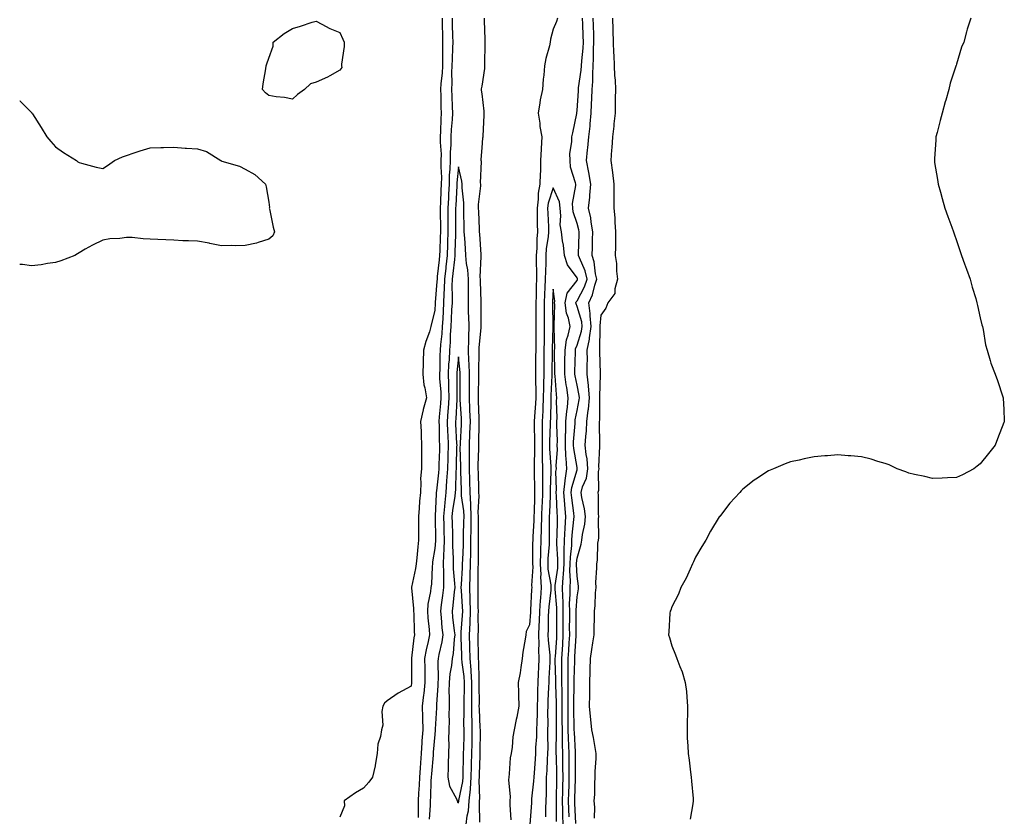
# Model space of a CAD drawing. Units: inches. Extents: x 934163 to 936803, y 7361258 to 7363898.
# Drawn here: x 934163 to 934578, y 7361485 to 7361821 of the extents above; entities that cross this region are included whole.
import ezdxf

# ---------------------------------------------------------------- set-up
doc = ezdxf.new("R2010")
doc.units = ezdxf.units.IN
doc.header["$MEASUREMENT"] = 0
doc.layers.add('Contour_93417361', color=7, linetype='Continuous', true_color=0x25075a)

msp = doc.modelspace()

# ---------------------------------------------------------------- linework, layer by layer
at = {"layer": 'Contour_93417361'}
for points in [[(934278.05, 7361787.79, 3303), (934274.63, 7361788.5, 3303), (934271.12, 7361788.86, 3303), (934268.05, 7361789.35, 3303), (934266.61, 7361790.48, 3303), (934265.37, 7361791.92, 3303), (934265.68, 7361794.3, 3303), (934266.8, 7361800.67, 3303), (934267.01, 7361801.92, 3303), (934267.21, 7361802.75, 3303), (934268.05, 7361805.1, 3303), (934269.84, 7361810.14, 3303), (934269.92, 7361811.92, 3303), (934274.48, 7361815.49, 3303), (934278.05, 7361817.67, 3303), (934281.38, 7361818.59, 3303), (934286.38, 7361820.25, 3303), (934288.05, 7361820.76, 3303), (934290.45, 7361819.52, 3303), (934293.79, 7361817.66, 3303), (934298.05, 7361815.87, 3303), (934299.32, 7361813.19, 3303), (934299.8, 7361811.92, 3303), (934299.92, 7361810.05, 3303), (934298.69, 7361802.56, 3303), (934298.74, 7361801.92, 3303), (934298.8, 7361801.17, 3303), (934298.05, 7361800.05, 3303), (934293.76, 7361797.64, 3303), (934292.87, 7361797.1, 3303), (934288.05, 7361795.05, 3303), (934285.69, 7361794.28, 3303), (934283.15, 7361791.92, 3303), (934280.12, 7361789.86, 3303)], [(934348.05, 7361491.07, 3307), (934348.21, 7361491.76, 3307), (934348.22, 7361491.92, 3307), (934348.24, 7361492.11, 3307), (934349.85, 7361500.12, 3307), (934349.99, 7361501.92, 3307), (934350.04, 7361503.91, 3307), (934350.17, 7361509.8, 3307), (934350.23, 7361511.92, 3307), (934350.26, 7361514.13, 3307), (934350.4, 7361519.57, 3307), (934350.44, 7361521.92, 3307), (934350.39, 7361524.26, 3307), (934350.46, 7361529.51, 3307), (934350.41, 7361531.92, 3307), (934350.44, 7361534.31, 3307), (934350.6, 7361539.37, 3307), (934350.63, 7361541.92, 3307), (934350.46, 7361544.33, 3307), (934349.67, 7361550.3, 3307), (934349.54, 7361551.92, 3307), (934349.51, 7361553.38, 3307), (934349.19, 7361560.78, 3307), (934349.16, 7361561.92, 3307), (934349.2, 7361563.07, 3307), (934349.81, 7361570.16, 3307), (934349.88, 7361571.92, 3307), (934349.82, 7361573.69, 3307), (934349.28, 7361580.69, 3307), (934349.24, 7361581.92, 3307), (934349.28, 7361583.15, 3307), (934349.76, 7361590.21, 3307), (934349.81, 7361591.92, 3307), (934349.85, 7361593.72, 3307), (934350.15, 7361599.82, 3307), (934350.19, 7361601.92, 3307), (934350.22, 7361604.09, 3307), (934350.38, 7361609.59, 3307), (934350.4, 7361611.92, 3307), (934350.31, 7361614.17, 3307), (934349.39, 7361620.58, 3307), (934349.32, 7361621.92, 3307), (934349.29, 7361623.16, 3307), (934349.1, 7361630.87, 3307), (934349.08, 7361631.92, 3307), (934349.08, 7361632.95, 3307), (934348.84, 7361641.13, 3307), (934348.85, 7361641.92, 3307), (934348.87, 7361642.74, 3307), (934349.33, 7361650.64, 3307), (934349.37, 7361651.92, 3307), (934349.31, 7361653.19, 3307), (934348.83, 7361661.14, 3307), (934348.8, 7361661.92, 3307), (934348.81, 7361662.68, 3307), (934348.78, 7361671.19, 3307), (934348.79, 7361671.92, 3307), (934348.76, 7361672.63, 3307), (934348.05, 7361679.17, 3307), (934347.4, 7361672.58, 3307), (934347.36, 7361671.92, 3307), (934347.39, 7361671.26, 3307), (934347.37, 7361662.6, 3307), (934347.4, 7361661.92, 3307), (934347.34, 7361661.21, 3307), (934346.89, 7361653.08, 3307), (934346.8, 7361651.92, 3307), (934346.84, 7361650.72, 3307), (934347.28, 7361642.69, 3307), (934347.31, 7361641.92, 3307), (934347.29, 7361641.16, 3307), (934347.06, 7361632.91, 3307), (934347.04, 7361631.92, 3307), (934346.96, 7361630.83, 3307), (934346.77, 7361623.2, 3307), (934346.67, 7361621.92, 3307), (934346.5, 7361620.37, 3307), (934345.55, 7361614.42, 3307), (934345.31, 7361611.92, 3307), (934345.36, 7361609.23, 3307), (934345.52, 7361604.45, 3307), (934345.57, 7361601.92, 3307), (934345.55, 7361599.42, 3307), (934345.86, 7361594.11, 3307), (934345.83, 7361591.92, 3307), (934345.89, 7361589.76, 3307), (934346.44, 7361583.53, 3307), (934346.49, 7361581.92, 3307), (934346.27, 7361580.14, 3307), (934345.64, 7361574.33, 3307), (934345.33, 7361571.92, 3307), (934345.58, 7361569.45, 3307), (934346.3, 7361563.67, 3307), (934346.49, 7361561.92, 3307), (934346.24, 7361560.11, 3307), (934345.84, 7361554.13, 3307), (934345.47, 7361551.92, 3307), (934345.15, 7361549.02, 3307), (934344.41, 7361545.56, 3307), (934344.09, 7361541.92, 3307), (934344.05, 7361537.92, 3307), (934344.15, 7361535.82, 3307), (934344.11, 7361531.92, 3307), (934344.05, 7361527.91, 3307), (934344.09, 7361525.88, 3307), (934344.02, 7361521.92, 3307), (934343.91, 7361517.78, 3307), (934344, 7361515.97, 3307), (934343.88, 7361511.92, 3307), (934343.71, 7361507.58, 3307), (934343.78, 7361506.19, 3307), (934343.59, 7361501.92, 3307), (934344.28, 7361498.15, 3307), (934347.18, 7361492.79, 3307), (934347.47, 7361491.92, 3307), (934347.58, 7361491.45, 3307)]]:
    msp.add_polyline3d(points, close=True, dxfattribs=at)
for points in [[(934341.13, 7361821.92, 3304), (934341.2, 7361818.77, 3304), (934341.28, 7361815.15, 3304), (934341.36, 7361811.92, 3304), (934341.3, 7361808.67, 3304), (934341.36, 7361805.23, 3304), (934341.3, 7361801.92, 3304), (934341.16, 7361798.81, 3304), (934340.61, 7361794.48, 3304), (934340.47, 7361791.92, 3304), (934340.55, 7361789.42, 3304), (934340.65, 7361784.52, 3304), (934340.74, 7361781.92, 3304), (934340.59, 7361779.38, 3304), (934340.47, 7361774.34, 3304), (934340.34, 7361771.92, 3304), (934340.33, 7361769.64, 3304), (934340.7, 7361764.57, 3304), (934340.69, 7361761.92, 3304), (934340.63, 7361759.33, 3304), (934340.86, 7361754.73, 3304), (934340.81, 7361751.92, 3304), (934340.68, 7361749.29, 3304), (934340.47, 7361744.34, 3304), (934340.34, 7361741.92, 3304), (934340.35, 7361739.62, 3304), (934340.41, 7361734.28, 3304), (934340.42, 7361731.92, 3304), (934340.34, 7361729.62, 3304), (934340.18, 7361724.05, 3304), (934340.11, 7361721.92, 3304), (934339.9, 7361720.07, 3304), (934339.14, 7361713.01, 3304), (934339.02, 7361711.92, 3304), (934339, 7361710.98, 3304), (934338.25, 7361702.12, 3304), (934338.24, 7361701.92, 3304), (934338.23, 7361701.74, 3304), (934338.05, 7361698.76, 3304), (934336.69, 7361693.28, 3304), (934336.47, 7361691.92, 3304), (934335.78, 7361689.66, 3304), (934334.28, 7361685.7, 3304), (934333.36, 7361681.92, 3304), (934333.18, 7361677.05, 3304), (934333.17, 7361676.8, 3304), (934332.99, 7361671.92, 3304), (934333.48, 7361667.35, 3304), (934333.88, 7361666.09, 3304), (934334.53, 7361661.92, 3304), (934333.16, 7361657.03, 3304), (934333.1, 7361656.87, 3304), (934332.08, 7361651.92, 3304), (934332.26, 7361647.71, 3304), (934332.3, 7361646.18, 3304), (934332.5, 7361641.92, 3304), (934332.42, 7361637.55, 3304), (934332.47, 7361636.34, 3304), (934332.4, 7361631.92, 3304), (934332.03, 7361627.94, 3304), (934332.25, 7361626.12, 3304), (934331.99, 7361621.92, 3304), (934331.68, 7361618.29, 3304), (934331.43, 7361615.3, 3304), (934331.15, 7361611.92, 3304), (934331.19, 7361608.78, 3304), (934331.22, 7361605.09, 3304), (934331.27, 7361601.92, 3304), (934330.91, 7361599.06, 3304), (934330.51, 7361594.38, 3304), (934330.22, 7361591.92, 3304), (934329.99, 7361589.98, 3304), (934328.25, 7361582.12, 3304), (934328.22, 7361581.92, 3304), (934328.21, 7361581.76, 3304), (934329.15, 7361573.02, 3304), (934329.1, 7361571.92, 3304), (934329.18, 7361570.79, 3304), (934329.37, 7361563.25, 3304), (934329.47, 7361561.92, 3304), (934329.23, 7361560.74, 3304), (934328.23, 7361552.1, 3304), (934328.2, 7361551.92, 3304), (934328.2, 7361551.77, 3304), (934328.3, 7361542.17, 3304), (934328.3, 7361541.92, 3304), (934328.27, 7361541.7, 3304), (934328.05, 7361540.3, 3304), (934324.41, 7361538.28, 3304), (934322.6, 7361537.37, 3304), (934318.05, 7361534.14, 3304), (934316.84, 7361533.12, 3304), (934316.09, 7361531.92, 3304), (934315.74, 7361529.61, 3304), (934316.11, 7361523.86, 3304), (934315.6, 7361521.92, 3304), (934315.19, 7361519.06, 3304), (934314.05, 7361515.92, 3304), (934313.71, 7361511.92, 3304), (934312.97, 7361507, 3304), (934312.87, 7361506.74, 3304), (934311.76, 7361501.92, 3304), (934310.21, 7361499.76, 3304), (934308.05, 7361497.23, 3304), (934304.62, 7361495.35, 3304), (934299.84, 7361491.92, 3304), (934300.06, 7361489.91, 3304), (934298.05, 7361485.06, 3304)], [(934345.4, 7361821.92, 3305), (934345.46, 7361819.33, 3305), (934345.58, 7361814.39, 3305), (934345.63, 7361811.92, 3305), (934345.59, 7361809.46, 3305), (934345.34, 7361804.63, 3305), (934345.29, 7361801.92, 3305), (934345.15, 7361799.02, 3305), (934345.26, 7361794.72, 3305), (934345.11, 7361791.92, 3305), (934345.19, 7361789.06, 3305), (934345.39, 7361784.57, 3305), (934345.48, 7361781.92, 3305), (934345.33, 7361779.2, 3305), (934344.95, 7361775.01, 3305), (934344.79, 7361771.92, 3305), (934344.77, 7361768.64, 3305), (934344.51, 7361765.46, 3305), (934344.5, 7361761.92, 3305), (934344.42, 7361758.29, 3305), (934344.19, 7361755.78, 3305), (934344.11, 7361751.92, 3305), (934343.9, 7361747.78, 3305), (934343.82, 7361746.15, 3305), (934343.61, 7361741.92, 3305), (934343.62, 7361737.49, 3305), (934343.61, 7361736.36, 3305), (934343.62, 7361731.92, 3305), (934343.48, 7361727.35, 3305), (934343.45, 7361726.52, 3305), (934343.31, 7361721.92, 3305), (934342.78, 7361717.19, 3305), (934342.71, 7361716.58, 3305), (934342.19, 7361711.92, 3305), (934342.08, 7361707.89, 3305), (934341.9, 7361705.77, 3305), (934341.79, 7361701.92, 3305), (934341.59, 7361698.38, 3305), (934341.4, 7361695.27, 3305), (934341.22, 7361691.92, 3305), (934341.04, 7361688.93, 3305), (934340.48, 7361684.35, 3305), (934340.31, 7361681.92, 3305), (934340.19, 7361679.78, 3305), (934340.14, 7361674.01, 3305), (934340.03, 7361671.92, 3305), (934340.12, 7361669.85, 3305), (934340.57, 7361664.45, 3305), (934340.68, 7361661.92, 3305), (934340.49, 7361659.48, 3305), (934339.93, 7361653.81, 3305), (934339.79, 7361651.92, 3305), (934339.86, 7361650.12, 3305), (934339.97, 7361643.84, 3305), (934340.04, 7361641.92, 3305), (934339.99, 7361639.98, 3305), (934339.84, 7361633.71, 3305), (934339.79, 7361631.92, 3305), (934339.68, 7361630.29, 3305), (934338.77, 7361622.64, 3305), (934338.71, 7361621.92, 3305), (934338.65, 7361621.32, 3305), (934338.26, 7361612.13, 3305), (934338.24, 7361611.92, 3305), (934338.24, 7361611.73, 3305), (934338.33, 7361602.2, 3305), (934338.33, 7361601.92, 3305), (934338.33, 7361601.64, 3305), (934338.05, 7361598.4, 3305), (934337.17, 7361592.8, 3305), (934337.07, 7361591.92, 3305), (934336.93, 7361590.8, 3305), (934336.62, 7361583.35, 3305), (934336.42, 7361581.92, 3305), (934336.31, 7361580.18, 3305), (934335.15, 7361574.82, 3305), (934335.01, 7361571.92, 3305), (934335.2, 7361569.07, 3305), (934335.71, 7361564.26, 3305), (934335.87, 7361561.92, 3305), (934335.34, 7361559.21, 3305), (934334.41, 7361555.56, 3305), (934333.78, 7361551.92, 3305), (934333.84, 7361547.71, 3305), (934333.87, 7361546.1, 3305), (934333.93, 7361541.92, 3305), (934333.39, 7361537.26, 3305), (934333.34, 7361536.63, 3305), (934332.74, 7361531.92, 3305), (934332.87, 7361527.1, 3305), (934332.9, 7361526.77, 3305), (934333.01, 7361521.92, 3305), (934332.67, 7361517.29, 3305), (934332.63, 7361516.5, 3305), (934332.3, 7361511.92, 3305), (934332, 7361507.98, 3305), (934331.84, 7361505.72, 3305), (934331.56, 7361501.92, 3305), (934331.42, 7361498.55, 3305), (934331.25, 7361495.12, 3305), (934331.12, 7361491.92, 3305), (934331.01, 7361488.95, 3305), (934331.05, 7361484.92, 3305)], [(934357.08, 7361482.89, 3305), (934356.88, 7361490.76, 3305), (934356.99, 7361491.92, 3305), (934357.08, 7361492.89, 3305), (934356.84, 7361500.71, 3305), (934356.93, 7361501.92, 3305), (934356.96, 7361503.01, 3305), (934357.18, 7361511.05, 3305), (934357.2, 7361511.92, 3305), (934357.21, 7361512.76, 3305), (934357.28, 7361521.15, 3305), (934357.29, 7361521.92, 3305), (934357.27, 7361522.7, 3305), (934356.87, 7361530.74, 3305), (934356.85, 7361531.92, 3305), (934356.86, 7361533.11, 3305), (934356.81, 7361540.68, 3305), (934356.82, 7361541.92, 3305), (934356.73, 7361543.24, 3305), (934356.63, 7361550.5, 3305), (934356.52, 7361551.92, 3305), (934356.48, 7361553.49, 3305), (934356.41, 7361560.28, 3305), (934356.37, 7361561.92, 3305), (934356.44, 7361563.53, 3305), (934356.39, 7361570.26, 3305), (934356.45, 7361571.92, 3305), (934356.4, 7361573.57, 3305), (934356.43, 7361580.3, 3305), (934356.37, 7361581.92, 3305), (934356.42, 7361583.55, 3305), (934356.39, 7361590.26, 3305), (934356.44, 7361591.92, 3305), (934356.48, 7361593.49, 3305), (934356.44, 7361600.31, 3305), (934356.47, 7361601.92, 3305), (934356.49, 7361603.48, 3305), (934356.45, 7361610.32, 3305), (934356.46, 7361611.92, 3305), (934356.39, 7361613.58, 3305), (934356.72, 7361620.59, 3305), (934356.65, 7361621.92, 3305), (934356.62, 7361623.35, 3305), (934356.46, 7361630.33, 3305), (934356.42, 7361631.92, 3305), (934356.42, 7361633.55, 3305), (934356.66, 7361640.53, 3305), (934356.66, 7361641.92, 3305), (934356.71, 7361643.26, 3305), (934356.74, 7361650.6, 3305), (934356.78, 7361651.92, 3305), (934356.72, 7361653.25, 3305), (934356.56, 7361660.43, 3305), (934356.49, 7361661.92, 3305), (934356.51, 7361663.46, 3305), (934356.66, 7361670.53, 3305), (934356.67, 7361671.92, 3305), (934356.61, 7361673.35, 3305), (934356.8, 7361680.67, 3305), (934356.75, 7361681.92, 3305), (934356.8, 7361683.17, 3305), (934357.57, 7361691.43, 3305), (934357.59, 7361691.92, 3305), (934357.57, 7361692.4, 3305), (934357.64, 7361701.51, 3305), (934357.63, 7361701.92, 3305), (934357.63, 7361702.34, 3305), (934357.28, 7361711.15, 3305), (934357.28, 7361711.92, 3305), (934357.22, 7361712.75, 3305), (934357.65, 7361721.52, 3305), (934357.62, 7361721.92, 3305), (934357.58, 7361722.39, 3305), (934357.01, 7361730.88, 3305), (934356.95, 7361731.92, 3305), (934356.92, 7361733.05, 3305), (934356.61, 7361740.48, 3305), (934356.57, 7361741.92, 3305), (934356.57, 7361743.4, 3305), (934357.47, 7361751.34, 3305), (934357.46, 7361751.92, 3305), (934357.41, 7361752.56, 3305), (934357.71, 7361761.59, 3305), (934357.68, 7361761.92, 3305), (934357.65, 7361762.32, 3305), (934358.05, 7361767.26, 3305), (934358.4, 7361771.58, 3305), (934358.43, 7361771.92, 3305), (934358.42, 7361772.29, 3305), (934358.94, 7361781.03, 3305), (934358.92, 7361781.92, 3305), (934358.89, 7361782.77, 3305), (934358.05, 7361790.09, 3305), (934357.76, 7361791.63, 3305), (934357.76, 7361791.92, 3305), (934357.8, 7361792.18, 3305), (934358.05, 7361793.3, 3305), (934359.17, 7361800.8, 3305), (934359.22, 7361801.92, 3305), (934359.22, 7361803.09, 3305), (934359.3, 7361810.67, 3305), (934359.31, 7361811.92, 3305), (934359.28, 7361813.15, 3305), (934359.06, 7361820.91, 3305), (934359.03, 7361821.92, 3305)], [(934389.83, 7361821.92, 3305), (934389.46, 7361820.51, 3305), (934388.05, 7361817.28, 3305), (934386.85, 7361813.12, 3305), (934386.75, 7361811.92, 3305), (934386.39, 7361810.26, 3305), (934384.94, 7361805.03, 3305), (934384.37, 7361801.92, 3305), (934384.09, 7361797.96, 3305), (934383.76, 7361796.21, 3305), (934383.52, 7361791.92, 3305), (934382.47, 7361787.5, 3305), (934382.41, 7361786.28, 3305), (934381.64, 7361781.92, 3305), (934382.31, 7361777.66, 3305), (934382.44, 7361776.31, 3305), (934383.24, 7361771.92, 3305), (934382.89, 7361767.08, 3305), (934382.9, 7361766.77, 3305), (934382.61, 7361761.92, 3305), (934382.59, 7361757.38, 3305), (934382.45, 7361756.32, 3305), (934382.43, 7361751.92, 3305), (934381.72, 7361748.25, 3305), (934381.73, 7361745.6, 3305), (934381.22, 7361741.92, 3305), (934381.29, 7361738.68, 3305), (934381.27, 7361735.14, 3305), (934381.35, 7361731.92, 3305), (934381.09, 7361728.88, 3305), (934381.11, 7361724.97, 3305), (934380.89, 7361721.92, 3305), (934380.87, 7361719.1, 3305), (934381.02, 7361714.89, 3305), (934381.01, 7361711.92, 3305), (934380.89, 7361709.08, 3305), (934380.84, 7361704.71, 3305), (934380.73, 7361701.92, 3305), (934380.73, 7361699.24, 3305), (934380.67, 7361694.53, 3305), (934380.67, 7361691.92, 3305), (934380.64, 7361689.32, 3305), (934380.66, 7361684.53, 3305), (934380.63, 7361681.92, 3305), (934380.61, 7361679.36, 3305), (934380.61, 7361674.48, 3305), (934380.59, 7361671.92, 3305), (934380.55, 7361669.42, 3305), (934380.66, 7361664.53, 3305), (934380.62, 7361661.92, 3305), (934380.51, 7361659.46, 3305), (934380.12, 7361653.98, 3305), (934380.01, 7361651.92, 3305), (934380, 7361649.97, 3305), (934380.13, 7361644, 3305), (934380.12, 7361641.92, 3305), (934380.15, 7361639.82, 3305), (934379.94, 7361633.82, 3305), (934379.98, 7361631.92, 3305), (934379.98, 7361629.99, 3305), (934380.16, 7361624.03, 3305), (934380.17, 7361621.92, 3305), (934380.09, 7361619.88, 3305), (934379.93, 7361613.8, 3305), (934379.87, 7361611.92, 3305), (934379.82, 7361610.15, 3305), (934379.4, 7361603.27, 3305), (934379.36, 7361601.92, 3305), (934379.31, 7361600.66, 3305), (934379.34, 7361593.21, 3305), (934379.3, 7361591.92, 3305), (934379.36, 7361590.61, 3305), (934378.88, 7361582.75, 3305), (934378.93, 7361581.92, 3305), (934378.86, 7361581.11, 3305), (934378.46, 7361572.34, 3305), (934378.44, 7361571.92, 3305), (934378.42, 7361571.55, 3305), (934378.05, 7361566.17, 3305), (934376.56, 7361563.41, 3305), (934376.48, 7361561.92, 3305), (934376.25, 7361560.12, 3305), (934375.27, 7361554.71, 3305), (934374.96, 7361551.92, 3305), (934374.3, 7361548.18, 3305), (934374.04, 7361545.93, 3305), (934373.24, 7361541.92, 3305), (934373.44, 7361537.31, 3305), (934373.39, 7361536.58, 3305), (934373.56, 7361531.92, 3305), (934372.67, 7361527.3, 3305), (934372.44, 7361526.32, 3305), (934371.55, 7361521.92, 3305), (934370.98, 7361518.99, 3305), (934370.65, 7361514.52, 3305), (934370.24, 7361511.92, 3305), (934369.93, 7361510.03, 3305), (934369.42, 7361503.29, 3305), (934369.23, 7361501.92, 3305), (934369.15, 7361500.81, 3305), (934369.84, 7361493.71, 3305), (934369.75, 7361491.92, 3305), (934369.71, 7361490.26, 3305), (934370.08, 7361483.95, 3305)], [(934394.79, 7361485.18, 3305), (934394.62, 7361488.49, 3305), (934394.52, 7361491.92, 3305), (934394.61, 7361495.36, 3305), (934394.73, 7361498.6, 3305), (934394.81, 7361501.92, 3305), (934394.77, 7361505.2, 3305), (934394.76, 7361508.63, 3305), (934394.72, 7361511.92, 3305), (934394.65, 7361515.33, 3305), (934394.47, 7361518.34, 3305), (934394.39, 7361521.92, 3305), (934394.36, 7361525.61, 3305), (934394.32, 7361528.19, 3305), (934394.29, 7361531.92, 3305), (934394.28, 7361535.69, 3305), (934394.33, 7361538.2, 3305), (934394.31, 7361541.92, 3305), (934394.31, 7361545.66, 3305), (934394.39, 7361548.26, 3305), (934394.39, 7361551.92, 3305), (934394.6, 7361555.37, 3305), (934394.76, 7361558.63, 3305), (934394.96, 7361561.92, 3305), (934394.95, 7361565.02, 3305), (934394.96, 7361568.84, 3305), (934394.96, 7361571.92, 3305), (934394.93, 7361575.04, 3305), (934395.19, 7361579.06, 3305), (934395.15, 7361581.92, 3305), (934395.3, 7361584.67, 3305), (934395.08, 7361588.95, 3305), (934395.2, 7361591.92, 3305), (934395.25, 7361594.72, 3305), (934395.8, 7361599.67, 3305), (934395.85, 7361601.92, 3305), (934395.97, 7361604, 3305), (934396.72, 7361610.59, 3305), (934396.81, 7361611.92, 3305), (934396.68, 7361613.29, 3305), (934395.83, 7361619.7, 3305), (934395.64, 7361621.92, 3305), (934395.88, 7361624.09, 3305), (934398.05, 7361631.56, 3305), (934398.16, 7361631.81, 3305), (934398.18, 7361631.92, 3305), (934398.17, 7361632.04, 3305), (934398.05, 7361632.55, 3305), (934396.68, 7361640.55, 3305), (934396.62, 7361641.92, 3305), (934396.64, 7361643.33, 3305), (934397.22, 7361651.09, 3305), (934397.24, 7361651.92, 3305), (934397.29, 7361652.68, 3305), (934398.05, 7361656.57, 3305), (934398.99, 7361660.98, 3305), (934399.08, 7361661.92, 3305), (934399, 7361662.87, 3305), (934398.05, 7361667.28, 3305), (934397.27, 7361671.14, 3305), (934397.17, 7361671.92, 3305), (934397.17, 7361672.8, 3305), (934397.36, 7361681.23, 3305), (934397.37, 7361681.92, 3305), (934397.45, 7361682.52, 3305), (934398.05, 7361684.04, 3305), (934399.95, 7361690.02, 3305), (934400.22, 7361691.92, 3305), (934400.04, 7361693.91, 3305), (934398.05, 7361700.36, 3305), (934397.63, 7361701.5, 3305), (934397.57, 7361701.92, 3305), (934397.65, 7361702.32, 3305), (934398.05, 7361702.84, 3305), (934401.25, 7361708.71, 3305), (934402.32, 7361711.92, 3305), (934401.52, 7361715.39, 3305), (934399.05, 7361720.92, 3305), (934398.72, 7361721.92, 3305), (934398.74, 7361722.61, 3305), (934399.01, 7361730.96, 3305), (934399.03, 7361731.92, 3305), (934398.89, 7361732.76, 3305), (934398.05, 7361735.35, 3305), (934396.44, 7361740.31, 3305), (934396.27, 7361741.92, 3305), (934396.09, 7361743.88, 3305), (934397.62, 7361751.49, 3305), (934397.54, 7361751.92, 3305), (934397.48, 7361752.49, 3305), (934395.3, 7361759.17, 3305), (934395.14, 7361761.92, 3305), (934395.08, 7361764.89, 3305), (934395.9, 7361769.77, 3305), (934395.83, 7361771.92, 3305), (934396.36, 7361773.61, 3305), (934397.91, 7361781.78, 3305), (934397.95, 7361781.92, 3305), (934397.92, 7361782.05, 3305), (934398.05, 7361783.03, 3305), (934398.64, 7361791.33, 3305), (934398.67, 7361791.92, 3305), (934398.72, 7361792.59, 3305), (934399.87, 7361800.11, 3305), (934399.99, 7361801.92, 3305), (934400.09, 7361803.96, 3305), (934400.61, 7361809.36, 3305), (934400.73, 7361811.92, 3305), (934400.66, 7361814.53, 3305), (934400.46, 7361819.51, 3305), (934400.39, 7361821.92, 3305)], [(934397.57, 7361482.4, 3304), (934397.13, 7361491, 3304), (934397.11, 7361491.92, 3304), (934397.13, 7361492.84, 3304), (934397.44, 7361501.31, 3304), (934397.46, 7361501.92, 3304), (934397.45, 7361502.52, 3304), (934397.43, 7361511.3, 3304), (934397.42, 7361511.92, 3304), (934397.41, 7361512.56, 3304), (934396.93, 7361520.8, 3304), (934396.9, 7361521.92, 3304), (934396.89, 7361523.08, 3304), (934396.77, 7361530.64, 3304), (934396.76, 7361531.92, 3304), (934396.75, 7361533.22, 3304), (934396.91, 7361540.78, 3304), (934396.9, 7361541.92, 3304), (934396.9, 7361543.07, 3304), (934397.13, 7361551, 3304), (934397.13, 7361551.92, 3304), (934397.18, 7361552.79, 3304), (934397.63, 7361561.49, 3304), (934397.65, 7361561.92, 3304), (934397.65, 7361562.32, 3304), (934397.69, 7361571.56, 3304), (934397.69, 7361571.92, 3304), (934397.68, 7361572.29, 3304), (934398.05, 7361578, 3304), (934398.62, 7361581.35, 3304), (934398.67, 7361581.92, 3304), (934398.66, 7361582.53, 3304), (934398.05, 7361586.69, 3304), (934397.8, 7361591.66, 3304), (934397.81, 7361591.92, 3304), (934397.81, 7361592.16, 3304), (934398.05, 7361594.34, 3304), (934399.82, 7361600.15, 3304), (934400.08, 7361601.92, 3304), (934400.34, 7361604.21, 3304), (934401.29, 7361608.68, 3304), (934401.59, 7361611.92, 3304), (934401.25, 7361615.12, 3304), (934400.06, 7361619.91, 3304), (934399.79, 7361621.92, 3304), (934400.42, 7361624.29, 3304), (934402.01, 7361627.96, 3304), (934402.68, 7361631.92, 3304), (934402.35, 7361636.22, 3304), (934401.94, 7361638.03, 3304), (934401.54, 7361641.92, 3304), (934401.73, 7361645.6, 3304), (934402.01, 7361647.97, 3304), (934402.18, 7361651.92, 3304), (934402.75, 7361656.62, 3304), (934402.86, 7361657.11, 3304), (934403.33, 7361661.92, 3304), (934402.94, 7361666.81, 3304), (934402.88, 7361667.09, 3304), (934402.39, 7361671.92, 3304), (934402.37, 7361676.24, 3304), (934402.41, 7361677.57, 3304), (934402.38, 7361681.92, 3304), (934403.3, 7361686.67, 3304), (934403.3, 7361687.17, 3304), (934403.97, 7361691.92, 3304), (934403.55, 7361696.42, 3304), (934403.64, 7361697.51, 3304), (934403.02, 7361701.92, 3304), (934404.6, 7361705.37, 3304), (934405.51, 7361709.37, 3304), (934406.35, 7361711.92, 3304), (934405.84, 7361714.13, 3304), (934405.35, 7361719.22, 3304), (934404.47, 7361721.92, 3304), (934404.55, 7361725.42, 3304), (934404.61, 7361728.48, 3304), (934404.69, 7361731.92, 3304), (934403.99, 7361735.98, 3304), (934403.87, 7361737.74, 3304), (934402.94, 7361741.92, 3304), (934403.45, 7361746.52, 3304), (934403.46, 7361747.34, 3304), (934403.9, 7361751.92, 3304), (934403.08, 7361756.89, 3304), (934403.08, 7361756.95, 3304), (934402.08, 7361761.92, 3304), (934402.54, 7361766.41, 3304), (934402.68, 7361767.29, 3304), (934403.1, 7361771.92, 3304), (934403.56, 7361776.41, 3304), (934403.61, 7361777.48, 3304), (934404.02, 7361781.92, 3304), (934404.2, 7361785.77, 3304), (934404.24, 7361788.11, 3304), (934404.41, 7361791.92, 3304), (934404.68, 7361795.29, 3304), (934404.66, 7361798.53, 3304), (934404.89, 7361801.92, 3304), (934405.04, 7361804.93, 3304), (934405.03, 7361808.9, 3304), (934405.16, 7361811.92, 3304), (934405.08, 7361814.89, 3304), (934405.01, 7361818.89, 3304), (934404.93, 7361821.92, 3304)], [(934413.02, 7361821.92, 3303), (934413.17, 7361817.04, 3303), (934413.17, 7361816.8, 3303), (934413.32, 7361811.92, 3303), (934413.49, 7361807.36, 3303), (934413.55, 7361806.41, 3303), (934413.73, 7361801.92, 3303), (934413.93, 7361797.8, 3303), (934414.09, 7361795.88, 3303), (934414.29, 7361791.92, 3303), (934414.19, 7361788.06, 3303), (934414.2, 7361785.77, 3303), (934414.09, 7361781.92, 3303), (934413.61, 7361777.48, 3303), (934413.52, 7361776.45, 3303), (934412.99, 7361771.92, 3303), (934412.72, 7361767.25, 3303), (934412.66, 7361766.53, 3303), (934412.38, 7361761.92, 3303), (934413.04, 7361756.93, 3303), (934413.04, 7361756.91, 3303), (934413.59, 7361751.92, 3303), (934413.55, 7361747.42, 3303), (934413.57, 7361746.4, 3303), (934413.53, 7361741.92, 3303), (934413.95, 7361737.82, 3303), (934413.98, 7361735.99, 3303), (934414.33, 7361731.92, 3303), (934414.25, 7361728.12, 3303), (934414.26, 7361725.71, 3303), (934414.18, 7361721.92, 3303), (934414.71, 7361718.59, 3303), (934414.7, 7361715.27, 3303), (934415.1, 7361711.92, 3303), (934413.95, 7361707.82, 3303), (934414.02, 7361705.95, 3303), (934411.1, 7361701.92, 3303), (934410.21, 7361699.76, 3303), (934408.05, 7361696.68, 3303), (934407.68, 7361692.28, 3303), (934407.72, 7361691.92, 3303), (934407.66, 7361691.54, 3303), (934407.6, 7361682.37, 3303), (934407.52, 7361681.92, 3303), (934407.52, 7361681.39, 3303), (934407.88, 7361672.09, 3303), (934407.88, 7361671.92, 3303), (934407.89, 7361671.76, 3303), (934407.54, 7361662.43, 3303), (934407.59, 7361661.92, 3303), (934407.53, 7361661.4, 3303), (934407.48, 7361652.49, 3303), (934407.42, 7361651.92, 3303), (934407.39, 7361651.25, 3303), (934407.55, 7361642.42, 3303), (934407.53, 7361641.92, 3303), (934407.58, 7361641.44, 3303), (934407.12, 7361632.85, 3303), (934407.19, 7361631.92, 3303), (934407.01, 7361630.89, 3303), (934407.14, 7361622.83, 3303), (934406.9, 7361621.92, 3303), (934407.04, 7361620.91, 3303), (934406.99, 7361612.99, 3303), (934407.1, 7361611.92, 3303), (934407, 7361610.87, 3303), (934407.06, 7361602.91, 3303), (934406.94, 7361601.92, 3303), (934406.75, 7361600.62, 3303), (934406.56, 7361593.41, 3303), (934406.27, 7361591.92, 3303), (934406.34, 7361590.21, 3303), (934405.88, 7361584.09, 3303), (934405.95, 7361581.92, 3303), (934405.73, 7361579.6, 3303), (934405.58, 7361574.39, 3303), (934405.32, 7361571.92, 3303), (934405.28, 7361569.15, 3303), (934405.21, 7361564.76, 3303), (934405.17, 7361561.92, 3303), (934404.64, 7361558.51, 3303), (934404.21, 7361555.76, 3303), (934403.61, 7361551.92, 3303), (934403.47, 7361547.35, 3303), (934403.51, 7361546.46, 3303), (934403.36, 7361541.92, 3303), (934403.28, 7361537.15, 3303), (934403.3, 7361536.67, 3303), (934403.22, 7361531.92, 3303), (934403.63, 7361527.5, 3303), (934403.79, 7361526.19, 3303), (934404.2, 7361521.92, 3303), (934404.86, 7361518.73, 3303), (934405.54, 7361514.43, 3303), (934406.02, 7361511.92, 3303), (934405.96, 7361509.83, 3303), (934405.62, 7361504.35, 3303), (934405.56, 7361501.92, 3303), (934405.38, 7361499.25, 3303), (934405.38, 7361494.59, 3303), (934405.17, 7361491.92, 3303), (934405.42, 7361489.29, 3303), (934405.33, 7361484.65, 3303)], [(934564.19, 7361821.92, 3302), (934562.63, 7361817.34, 3302), (934562.38, 7361816.25, 3302), (934561.26, 7361811.92, 3302), (934560.22, 7361809.75, 3302), (934558.05, 7361802.64, 3302), (934557.9, 7361802.07, 3302), (934557.87, 7361801.92, 3302), (934557.81, 7361801.68, 3302), (934555.43, 7361794.54, 3302), (934554.82, 7361791.92, 3302), (934553.57, 7361787.44, 3302), (934553.33, 7361786.64, 3302), (934552.01, 7361781.92, 3302), (934551.17, 7361778.8, 3302), (934549.93, 7361773.81, 3302), (934549.44, 7361771.92, 3302), (934549.33, 7361770.64, 3302), (934548.85, 7361762.72, 3302), (934548.77, 7361761.92, 3302), (934548.88, 7361761.09, 3302), (934550.09, 7361753.96, 3302), (934550.39, 7361751.92, 3302), (934551.33, 7361748.64, 3302), (934552.13, 7361746, 3302), (934553.2, 7361741.92, 3302), (934554.49, 7361738.36, 3302), (934556.14, 7361733.83, 3302), (934556.83, 7361731.92, 3302), (934557.12, 7361730.99, 3302), (934558.05, 7361728.3, 3302), (934559.66, 7361723.53, 3302), (934560.27, 7361721.92, 3302), (934561.54, 7361718.43, 3302), (934562.29, 7361716.17, 3302), (934563.82, 7361711.92, 3302), (934564.71, 7361708.59, 3302), (934566.22, 7361703.75, 3302), (934566.74, 7361701.92, 3302), (934566.93, 7361700.8, 3302), (934568.05, 7361695.59, 3302), (934568.76, 7361692.64, 3302), (934569.01, 7361691.92, 3302), (934569.3, 7361690.67, 3302), (934570.39, 7361684.26, 3302), (934571.04, 7361681.92, 3302), (934572.31, 7361677.65, 3302), (934572.62, 7361676.49, 3302), (934574.36, 7361671.92, 3302), (934575.33, 7361669.2, 3302), (934577.69, 7361662.28, 3302), (934577.82, 7361661.92, 3302), (934577.84, 7361661.71, 3302), (934578.05, 7361656.92, 3302), (934578.27, 7361652.14, 3302), (934578.26, 7361651.92, 3302), (934578.19, 7361651.78, 3302), (934578.05, 7361651.42, 3302), (934575.34, 7361644.63, 3302), (934574.43, 7361641.92, 3302), (934571.58, 7361638.39, 3302), (934568.05, 7361634.04, 3302), (934566.86, 7361633.1, 3302), (934565.4, 7361631.92, 3302), (934560.6, 7361629.37, 3302), (934558.05, 7361628.24, 3302), (934554.26, 7361628.13, 3302), (934552, 7361627.97, 3302), (934548.05, 7361627.84, 3302), (934544.82, 7361628.69, 3302), (934540.34, 7361629.63, 3302), (934538.05, 7361630.17, 3302), (934536.78, 7361630.65, 3302), (934533.14, 7361631.92, 3302), (934529.73, 7361633.61, 3302), (934528.05, 7361634.19, 3302), (934524.9, 7361635.07, 3302), (934522.15, 7361636.02, 3302), (934518.05, 7361637.02, 3302), (934513.59, 7361637.46, 3302), (934512.46, 7361637.5, 3302), (934508.05, 7361637.9, 3302), (934503.64, 7361637.5, 3302), (934502.58, 7361637.39, 3302), (934498.05, 7361637.06, 3302), (934493.84, 7361636.13, 3302), (934491.8, 7361635.67, 3302), (934488.05, 7361634.84, 3302), (934485.91, 7361634.06, 3302), (934480.87, 7361631.92, 3302), (934478.87, 7361631.11, 3302), (934478.05, 7361630.72, 3302), (934474.2, 7361628.07, 3302), (934472.81, 7361627.16, 3302), (934468.05, 7361623.36, 3302), (934467.31, 7361622.66, 3302), (934466.71, 7361621.92, 3302), (934462.56, 7361617.41, 3302), (934458.93, 7361612.8, 3302), (934458.23, 7361611.92, 3302), (934458.14, 7361611.83, 3302), (934458.05, 7361611.71, 3302), (934454.32, 7361605.65, 3302), (934452.34, 7361601.92, 3302), (934450.76, 7361599.21, 3302), (934448.05, 7361594.77, 3302), (934447.2, 7361592.77, 3302), (934446.81, 7361591.92, 3302), (934445.71, 7361589.58, 3302), (934444.16, 7361585.81, 3302), (934441.88, 7361581.92, 3302), (934440.9, 7361579.07, 3302), (934438.05, 7361573.75, 3302), (934437.57, 7361572.4, 3302), (934437.33, 7361571.92, 3302), (934437.24, 7361571.11, 3302), (934436.79, 7361563.18, 3302), (934436.62, 7361561.92, 3302), (934437.01, 7361560.88, 3302), (934438.05, 7361557.25, 3302), (934439.65, 7361553.52, 3302), (934440.15, 7361551.92, 3302), (934441.43, 7361548.54, 3302), (934442.47, 7361546.34, 3302), (934443.69, 7361541.92, 3302), (934444.19, 7361538.06, 3302), (934444.31, 7361535.66, 3302), (934444.71, 7361531.92, 3302), (934444.6, 7361528.47, 3302), (934444.58, 7361525.39, 3302), (934444.49, 7361521.92, 3302), (934444.56, 7361518.43, 3302), (934444.83, 7361515.14, 3302), (934444.92, 7361511.92, 3302), (934445.29, 7361509.16, 3302), (934445.97, 7361504, 3302), (934446.26, 7361501.92, 3302), (934446.38, 7361500.25, 3302), (934446.99, 7361492.98, 3302), (934447.07, 7361491.92, 3302), (934446.84, 7361490.71, 3302), (934445.71, 7361484.26, 3302)], [(934163, 7361787.22, 3303), (934163.16, 7361787.03, 3303), (934168.05, 7361782.15, 3303), (934168.14, 7361782.01, 3303), (934168.17, 7361781.92, 3303), (934168.36, 7361781.61, 3303), (934172.02, 7361775.89, 3303), (934174.5, 7361771.92, 3303), (934176.11, 7361769.98, 3303), (934178.05, 7361767.79, 3303), (934181.42, 7361765.29, 3303), (934186.97, 7361761.92, 3303), (934187.55, 7361761.42, 3303), (934188.05, 7361761.1, 3303), (934189.09, 7361760.88, 3303), (934195.21, 7361759.09, 3303), (934198.05, 7361758.61, 3303), (934200.06, 7361759.91, 3303), (934203.01, 7361761.92, 3303), (934206.42, 7361763.55, 3303), (934208.05, 7361764.13, 3303), (934211.31, 7361765.18, 3303), (934213.88, 7361766.09, 3303), (934218.05, 7361767.3, 3303), (934222.56, 7361767.41, 3303), (934223.62, 7361767.48, 3303), (934228.05, 7361767.61, 3303), (934232.75, 7361767.22, 3303), (934233.35, 7361767.22, 3303), (934238.05, 7361766.83, 3303), (934241.83, 7361765.7, 3303), (934247.86, 7361761.92, 3303), (934247.97, 7361761.84, 3303), (934248.05, 7361761.8, 3303), (934248.25, 7361761.72, 3303), (934255.69, 7361759.55, 3303), (934258.05, 7361758.25, 3303), (934262.22, 7361756.09, 3303), (934266.69, 7361751.92, 3303), (934267.01, 7361750.88, 3303), (934268.05, 7361744.42, 3303), (934268.32, 7361742.19, 3303), (934268.28, 7361741.92, 3303), (934268.37, 7361741.6, 3303), (934269.93, 7361733.8, 3303), (934270.5, 7361731.92, 3303), (934269.78, 7361730.19, 3303), (934268.05, 7361728.77, 3303), (934263.56, 7361727.43, 3303), (934262.84, 7361727.13, 3303), (934258.05, 7361726.18, 3303), (934253.94, 7361726.03, 3303), (934252.26, 7361726.13, 3303), (934248.05, 7361726.04, 3303), (934243.14, 7361727.01, 3303), (934242.92, 7361727.05, 3303), (934238.05, 7361727.95, 3303), (934234.26, 7361728.13, 3303), (934231.81, 7361728.16, 3303), (934228.05, 7361728.31, 3303), (934224.61, 7361728.48, 3303), (934221.28, 7361728.69, 3303), (934218.05, 7361728.84, 3303), (934215.05, 7361728.92, 3303), (934210.49, 7361729.48, 3303), (934208.05, 7361729.53, 3303), (934205.26, 7361729.13, 3303), (934201.08, 7361728.89, 3303), (934198.05, 7361728.33, 3303), (934193.69, 7361726.28, 3303), (934190.65, 7361724.52, 3303), (934188.05, 7361723.09, 3303), (934187.36, 7361722.61, 3303), (934186.27, 7361721.92, 3303), (934180.31, 7361719.66, 3303), (934178.05, 7361719.02, 3303)], [(934351.35, 7361481.92, 3306), (934351.77, 7361485.64, 3306), (934352.23, 7361487.74, 3306), (934352.6, 7361491.92, 3306), (934353.08, 7361496.89, 3306), (934353.08, 7361496.95, 3306), (934353.46, 7361501.92, 3306), (934353.57, 7361506.4, 3306), (934353.6, 7361507.47, 3306), (934353.71, 7361511.92, 3306), (934353.78, 7361516.19, 3306), (934353.8, 7361517.66, 3306), (934353.87, 7361521.92, 3306), (934353.78, 7361526.19, 3306), (934353.71, 7361527.58, 3306), (934353.63, 7361531.92, 3306), (934353.68, 7361536.29, 3306), (934353.67, 7361537.55, 3306), (934353.72, 7361541.92, 3306), (934353.41, 7361546.57, 3306), (934353.4, 7361547.26, 3306), (934353.04, 7361551.92, 3306), (934352.91, 7361556.78, 3306), (934352.89, 7361557.08, 3306), (934352.76, 7361561.92, 3306), (934352.97, 7361566.84, 3306), (934352.98, 7361566.99, 3306), (934353.17, 7361571.92, 3306), (934353, 7361576.87, 3306), (934352.99, 7361576.98, 3306), (934352.8, 7361581.92, 3306), (934352.96, 7361586.83, 3306), (934352.98, 7361587, 3306), (934353.13, 7361591.92, 3306), (934353.23, 7361596.74, 3306), (934353.23, 7361597.1, 3306), (934353.33, 7361601.92, 3306), (934353.39, 7361606.58, 3306), (934353.38, 7361607.25, 3306), (934353.44, 7361611.92, 3306), (934353.23, 7361616.75, 3306), (934353.24, 7361617.11, 3306), (934352.99, 7361621.92, 3306), (934352.87, 7361626.74, 3306), (934352.86, 7361627.11, 3306), (934352.75, 7361631.92, 3306), (934352.76, 7361636.63, 3306), (934352.74, 7361637.23, 3306), (934352.75, 7361641.92, 3306), (934352.91, 7361646.78, 3306), (934352.92, 7361647.04, 3306), (934353.07, 7361651.92, 3306), (934352.87, 7361656.74, 3306), (934352.85, 7361657.12, 3306), (934352.64, 7361661.92, 3306), (934352.69, 7361666.56, 3306), (934352.69, 7361667.28, 3306), (934352.73, 7361671.92, 3306), (934352.56, 7361676.43, 3306), (934352.43, 7361677.54, 3306), (934352.24, 7361681.92, 3306), (934352.4, 7361686.27, 3306), (934352.39, 7361687.59, 3306), (934352.56, 7361691.92, 3306), (934352.44, 7361696.31, 3306), (934352.35, 7361697.62, 3306), (934352.22, 7361701.92, 3306), (934352.22, 7361706.09, 3306), (934352.28, 7361707.68, 3306), (934352.29, 7361711.92, 3306), (934352.01, 7361715.88, 3306), (934351.46, 7361718.51, 3306), (934351.15, 7361721.92, 3306), (934350.96, 7361724.84, 3306), (934350.7, 7361729.28, 3306), (934350.53, 7361731.92, 3306), (934350.46, 7361734.33, 3306), (934350.38, 7361739.59, 3306), (934350.32, 7361741.92, 3306), (934350.31, 7361744.18, 3306), (934349.57, 7361750.4, 3306), (934349.57, 7361751.92, 3306), (934349.45, 7361753.31, 3306), (934348.05, 7361759.29, 3306), (934347.43, 7361752.54, 3306), (934347.42, 7361751.92, 3306), (934347.38, 7361751.25, 3306), (934346.92, 7361743.05, 3306), (934346.87, 7361741.92, 3306), (934346.87, 7361740.74, 3306), (934346.81, 7361733.16, 3306), (934346.81, 7361731.92, 3306), (934346.78, 7361730.65, 3306), (934346.56, 7361723.41, 3306), (934346.51, 7361721.92, 3306), (934346.32, 7361720.19, 3306), (934345.63, 7361714.34, 3306), (934345.36, 7361711.92, 3306), (934345.29, 7361709.15, 3306), (934345.4, 7361704.56, 3306), (934345.33, 7361701.92, 3306), (934345.17, 7361699.04, 3306), (934344.98, 7361694.99, 3306), (934344.82, 7361691.92, 3306), (934344.6, 7361688.47, 3306), (934344.57, 7361685.4, 3306), (934344.32, 7361681.92, 3306), (934344.1, 7361677.97, 3306), (934343.91, 7361676.06, 3306), (934343.69, 7361671.92, 3306), (934343.88, 7361667.75, 3306), (934343.87, 7361666.1, 3306), (934344.04, 7361661.92, 3306), (934343.71, 7361657.58, 3306), (934343.64, 7361656.33, 3306), (934343.29, 7361651.92, 3306), (934343.46, 7361647.33, 3306), (934343.51, 7361646.46, 3306), (934343.67, 7361641.92, 3306), (934343.56, 7361637.43, 3306), (934343.53, 7361636.44, 3306), (934343.42, 7361631.92, 3306), (934343.07, 7361626.94, 3306), (934343.07, 7361626.9, 3306), (934342.69, 7361621.92, 3306), (934342.24, 7361617.73, 3306), (934342.17, 7361616.04, 3306), (934341.77, 7361611.92, 3306), (934341.85, 7361608.12, 3306), (934341.87, 7361605.74, 3306), (934341.96, 7361601.92, 3306), (934341.91, 7361598.07, 3306), (934341.69, 7361595.56, 3306), (934341.64, 7361591.92, 3306), (934341.75, 7361588.22, 3306), (934341.68, 7361585.55, 3306), (934341.8, 7361581.92, 3306), (934341.38, 7361578.59, 3306), (934340.79, 7361574.66, 3306), (934340.43, 7361571.92, 3306), (934340.71, 7361569.26, 3306), (934341.08, 7361564.95, 3306), (934341.41, 7361561.92, 3306), (934341, 7361558.97, 3306), (934339.75, 7361553.62, 3306), (934339.47, 7361551.92, 3306), (934339.33, 7361550.64, 3306), (934339.45, 7361543.32, 3306), (934339.33, 7361541.92, 3306), (934339.31, 7361540.65, 3306), (934338.75, 7361532.62, 3306), (934338.74, 7361531.92, 3306), (934338.73, 7361531.24, 3306), (934338.24, 7361522.11, 3306), (934338.23, 7361521.74, 3306), (934338.05, 7361519.93, 3306), (934337.44, 7361512.53, 3306), (934337.4, 7361511.92, 3306), (934337.34, 7361511.21, 3306), (934336.63, 7361503.34, 3306), (934336.52, 7361501.92, 3306), (934336.46, 7361500.33, 3306), (934336.26, 7361493.71, 3306), (934336.19, 7361491.92, 3306), (934336.13, 7361489.99, 3306), (934335.69, 7361484.28, 3306)], [(934392.18, 7361481.92, 3306), (934392.06, 7361485.93, 3306), (934392.05, 7361487.92, 3306), (934391.94, 7361491.92, 3306), (934392.04, 7361495.91, 3306), (934392.06, 7361497.91, 3306), (934392.17, 7361501.92, 3306), (934392.12, 7361505.99, 3306), (934392.07, 7361507.89, 3306), (934392.02, 7361511.92, 3306), (934391.94, 7361515.81, 3306), (934391.97, 7361518, 3306), (934391.88, 7361521.92, 3306), (934391.85, 7361525.72, 3306), (934391.85, 7361528.12, 3306), (934391.82, 7361531.92, 3306), (934391.81, 7361535.68, 3306), (934391.74, 7361538.23, 3306), (934391.72, 7361541.92, 3306), (934391.72, 7361545.59, 3306), (934391.64, 7361548.32, 3306), (934391.65, 7361551.92, 3306), (934391.88, 7361555.75, 3306), (934392.03, 7361557.94, 3306), (934392.26, 7361561.92, 3306), (934392.25, 7361566.13, 3306), (934392.24, 7361567.73, 3306), (934392.23, 7361571.92, 3306), (934392.19, 7361576.06, 3306), (934392.03, 7361577.94, 3306), (934391.99, 7361581.92, 3306), (934392.2, 7361586.07, 3306), (934392.41, 7361587.56, 3306), (934392.6, 7361591.92, 3306), (934392.68, 7361596.55, 3306), (934392.63, 7361597.34, 3306), (934392.73, 7361601.92, 3306), (934393.02, 7361606.89, 3306), (934393.02, 7361606.95, 3306), (934393.34, 7361611.92, 3306), (934392.88, 7361616.76, 3306), (934392.87, 7361617.1, 3306), (934392.45, 7361621.92, 3306), (934393.01, 7361626.87, 3306), (934393, 7361626.97, 3306), (934393.76, 7361631.92, 3306), (934393.51, 7361636.45, 3306), (934393.38, 7361637.25, 3306), (934393.18, 7361641.92, 3306), (934393.26, 7361646.71, 3306), (934393.29, 7361647.16, 3306), (934393.38, 7361651.92, 3306), (934393.7, 7361656.27, 3306), (934394.02, 7361657.88, 3306), (934394.39, 7361661.92, 3306), (934393.78, 7361666.19, 3306), (934393.53, 7361667.4, 3306), (934392.96, 7361671.92, 3306), (934392.98, 7361676.85, 3306), (934392.97, 7361677, 3306), (934392.99, 7361681.92, 3306), (934393.64, 7361686.33, 3306), (934394.39, 7361688.26, 3306), (934395.22, 7361691.92, 3306), (934394.45, 7361695.52, 3306), (934393.69, 7361697.56, 3306), (934393.07, 7361701.92, 3306), (934393.96, 7361706.01, 3306), (934398.05, 7361711.41, 3306), (934398.23, 7361711.74, 3306), (934398.29, 7361711.92, 3306), (934398.25, 7361712.12, 3306), (934398.05, 7361712.55, 3306), (934394.06, 7361717.93, 3306), (934392.8, 7361721.92, 3306), (934392.39, 7361726.26, 3306), (934391.94, 7361728.03, 3306), (934391.45, 7361731.92, 3306), (934390.99, 7361734.86, 3306), (934391.28, 7361738.69, 3306), (934390.94, 7361741.92, 3306), (934390.7, 7361744.56, 3306), (934388.05, 7361750.47, 3306), (934385.94, 7361744.03, 3306), (934385.65, 7361741.92, 3306), (934385.7, 7361739.57, 3306), (934386, 7361733.97, 3306), (934386.05, 7361731.92, 3306), (934385.86, 7361729.73, 3306), (934385.09, 7361724.88, 3306), (934384.87, 7361721.92, 3306), (934384.86, 7361718.73, 3306), (934384.7, 7361715.27, 3306), (934384.68, 7361711.92, 3306), (934384.53, 7361708.4, 3306), (934384.33, 7361705.63, 3306), (934384.19, 7361701.92, 3306), (934384.2, 7361698.07, 3306), (934384.24, 7361695.73, 3306), (934384.25, 7361691.92, 3306), (934384.21, 7361688.08, 3306), (934384.16, 7361685.81, 3306), (934384.12, 7361681.92, 3306), (934384.09, 7361677.96, 3306), (934384.06, 7361675.91, 3306), (934384.03, 7361671.92, 3306), (934383.97, 7361667.84, 3306), (934383.89, 7361666.08, 3306), (934383.83, 7361661.92, 3306), (934383.63, 7361657.5, 3306), (934383.61, 7361656.36, 3306), (934383.39, 7361651.92, 3306), (934383.36, 7361647.23, 3306), (934383.33, 7361646.63, 3306), (934383.3, 7361641.92, 3306), (934383.37, 7361637.24, 3306), (934383.42, 7361636.55, 3306), (934383.49, 7361631.92, 3306), (934383.5, 7361627.37, 3306), (934383.47, 7361626.5, 3306), (934383.47, 7361621.92, 3306), (934383.3, 7361617.17, 3306), (934383.28, 7361616.69, 3306), (934383.11, 7361611.92, 3306), (934382.98, 7361606.99, 3306), (934382.97, 7361606.84, 3306), (934382.84, 7361601.92, 3306), (934382.65, 7361597.32, 3306), (934382.65, 7361596.52, 3306), (934382.48, 7361591.92, 3306), (934382.73, 7361587.24, 3306), (934382.68, 7361586.56, 3306), (934382.99, 7361581.92, 3306), (934382.62, 7361577.35, 3306), (934382.58, 7361576.45, 3306), (934382.23, 7361571.92, 3306), (934382.07, 7361567.9, 3306), (934381.93, 7361565.8, 3306), (934381.77, 7361561.92, 3306), (934381.89, 7361558.08, 3306), (934381.79, 7361555.66, 3306), (934381.93, 7361551.92, 3306), (934381.79, 7361548.18, 3306), (934381.72, 7361545.59, 3306), (934381.58, 7361541.92, 3306), (934381.46, 7361538.51, 3306), (934381.42, 7361535.29, 3306), (934381.31, 7361531.92, 3306), (934381.25, 7361528.72, 3306), (934381.1, 7361524.96, 3306), (934381.03, 7361521.92, 3306), (934380.96, 7361519.01, 3306), (934380.6, 7361514.47, 3306), (934380.53, 7361511.92, 3306), (934380.38, 7361509.58, 3306), (934379.92, 7361503.79, 3306), (934379.8, 7361501.92, 3306), (934379.73, 7361500.24, 3306), (934378.91, 7361492.78, 3306), (934378.88, 7361491.92, 3306), (934378.84, 7361491.13, 3306), (934378.12, 7361481.99, 3306)], [(934178.05, 7361719.02, 3303), (934174.71, 7361718.59, 3303), (934172.05, 7361717.92, 3303), (934168.05, 7361717.49, 3303), (934164.23, 7361718.1, 3303), (934163, 7361718.18, 3303)], [(934389.43, 7361483.3, 3307), (934389.39, 7361490.57, 3307), (934389.36, 7361491.92, 3307), (934389.39, 7361493.26, 3307), (934389.48, 7361500.49, 3307), (934389.52, 7361501.92, 3307), (934389.5, 7361503.37, 3307), (934389.34, 7361510.63, 3307), (934389.33, 7361511.92, 3307), (934389.3, 7361513.17, 3307), (934389.4, 7361520.57, 3307), (934389.37, 7361521.92, 3307), (934389.36, 7361523.23, 3307), (934389.37, 7361530.6, 3307), (934389.36, 7361531.92, 3307), (934389.35, 7361533.22, 3307), (934389.13, 7361540.84, 3307), (934389.13, 7361541.92, 3307), (934389.13, 7361543, 3307), (934388.9, 7361551.07, 3307), (934388.9, 7361551.92, 3307), (934388.96, 7361552.83, 3307), (934389.49, 7361560.48, 3307), (934389.57, 7361561.92, 3307), (934389.57, 7361563.44, 3307), (934389.51, 7361570.46, 3307), (934389.51, 7361571.92, 3307), (934389.49, 7361573.36, 3307), (934388.84, 7361581.14, 3307), (934388.83, 7361581.92, 3307), (934388.87, 7361582.74, 3307), (934389.91, 7361590.06, 3307), (934389.99, 7361591.92, 3307), (934390.03, 7361593.9, 3307), (934389.58, 7361600.39, 3307), (934389.61, 7361601.92, 3307), (934389.71, 7361603.58, 3307), (934389.76, 7361610.21, 3307), (934389.87, 7361611.92, 3307), (934389.71, 7361613.58, 3307), (934389.38, 7361620.59, 3307), (934389.27, 7361621.92, 3307), (934389.42, 7361623.29, 3307), (934389.18, 7361630.79, 3307), (934389.35, 7361631.92, 3307), (934389.29, 7361633.15, 3307), (934389.82, 7361640.15, 3307), (934389.74, 7361641.92, 3307), (934389.77, 7361643.64, 3307), (934389.49, 7361650.48, 3307), (934389.51, 7361651.92, 3307), (934389.63, 7361653.5, 3307), (934389.44, 7361660.53, 3307), (934389.57, 7361661.92, 3307), (934389.38, 7361663.25, 3307), (934388.86, 7361671.11, 3307), (934388.75, 7361671.92, 3307), (934388.76, 7361672.63, 3307), (934388.61, 7361681.36, 3307), (934388.61, 7361681.92, 3307), (934388.71, 7361682.58, 3307), (934388.4, 7361691.57, 3307), (934388.47, 7361691.92, 3307), (934388.4, 7361692.27, 3307), (934388.66, 7361701.31, 3307), (934388.57, 7361701.92, 3307), (934388.72, 7361702.59, 3307), (934388.05, 7361707.72, 3307), (934387.66, 7361702.31, 3307), (934387.65, 7361701.92, 3307), (934387.65, 7361701.52, 3307), (934387.83, 7361692.15, 3307), (934387.83, 7361691.92, 3307), (934387.82, 7361691.69, 3307), (934387.61, 7361682.36, 3307), (934387.6, 7361681.92, 3307), (934387.6, 7361681.47, 3307), (934387.48, 7361672.49, 3307), (934387.47, 7361671.92, 3307), (934387.46, 7361671.33, 3307), (934387.05, 7361662.92, 3307), (934387.04, 7361661.92, 3307), (934386.99, 7361660.86, 3307), (934386.83, 7361653.14, 3307), (934386.77, 7361651.92, 3307), (934386.76, 7361650.63, 3307), (934386.49, 7361643.48, 3307), (934386.48, 7361641.92, 3307), (934386.51, 7361640.38, 3307), (934387, 7361632.97, 3307), (934387.01, 7361631.92, 3307), (934387.01, 7361630.88, 3307), (934386.79, 7361623.19, 3307), (934386.79, 7361621.92, 3307), (934386.74, 7361620.61, 3307), (934386.41, 7361613.56, 3307), (934386.35, 7361611.92, 3307), (934386.31, 7361610.18, 3307), (934386.36, 7361603.61, 3307), (934386.31, 7361601.92, 3307), (934386.24, 7361600.11, 3307), (934385.76, 7361594.21, 3307), (934385.68, 7361591.92, 3307), (934385.79, 7361589.66, 3307), (934386.99, 7361582.98, 3307), (934387.05, 7361581.92, 3307), (934386.97, 7361580.84, 3307), (934386.17, 7361573.8, 3307), (934386.03, 7361571.92, 3307), (934385.95, 7361569.81, 3307), (934385.87, 7361564.1, 3307), (934385.78, 7361561.92, 3307), (934385.85, 7361559.72, 3307), (934386.54, 7361553.43, 3307), (934386.59, 7361551.92, 3307), (934386.54, 7361550.41, 3307), (934386.22, 7361543.75, 3307), (934386.15, 7361541.92, 3307), (934386.08, 7361539.95, 3307), (934385.78, 7361534.19, 3307), (934385.71, 7361531.92, 3307), (934385.67, 7361529.54, 3307), (934385.68, 7361524.29, 3307), (934385.63, 7361521.92, 3307), (934385.57, 7361519.44, 3307), (934385.7, 7361514.27, 3307), (934385.63, 7361511.92, 3307), (934385.48, 7361509.34, 3307), (934385.28, 7361504.69, 3307), (934385.11, 7361501.92, 3307), (934384.99, 7361498.86, 3307), (934385.1, 7361494.87, 3307), (934384.96, 7361491.92, 3307), (934384.83, 7361488.69, 3307), (934384.78, 7361485.18, 3307)]]:
    msp.add_polyline3d(points, dxfattribs=at)

doc.saveas('drawing.dxf')
